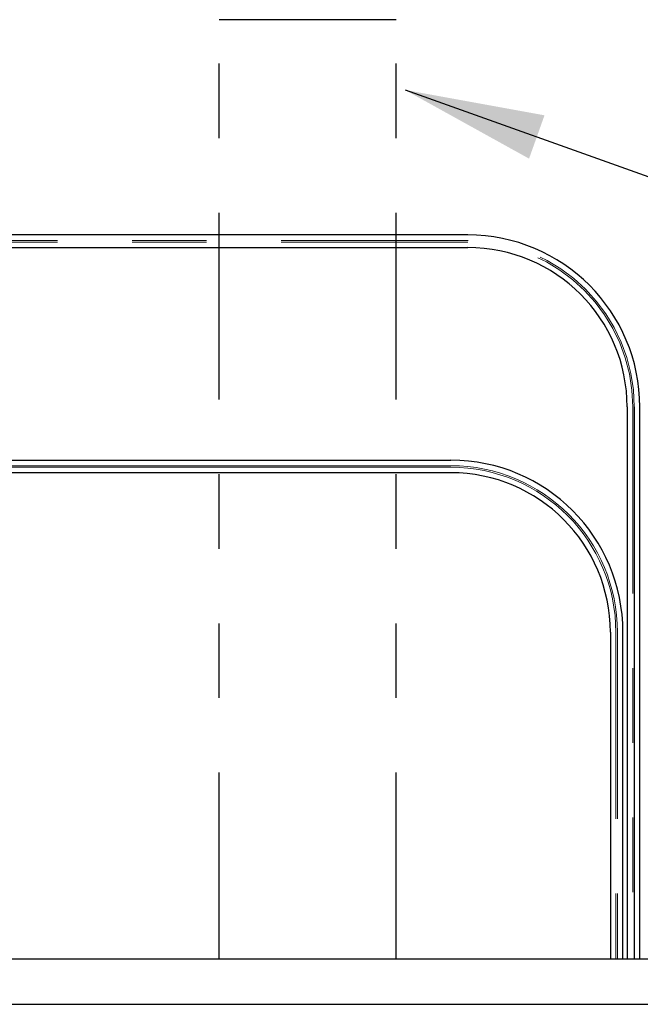
# Model space of a CAD drawing. Units: inches. Extents: x -0.3 to 25.6, y -0.4 to 19.
# Drawn here: x 11 to 11.9, y 15.2 to 16.5 of the extents above; entities that cross this region are included whole.
import ezdxf

# ---------------------------------------------------------------- set-up
doc = ezdxf.new("R2010")
doc.units = ezdxf.units.IN
doc.header["$MEASUREMENT"] = 0
doc.linetypes.add('PHANTOM', pattern=[0.5, 0.25, -0.05, 0.05, -0.05, 0.05, -0.05])
doc.layers.add('DIM', color=7, linetype='Continuous', lineweight=15)
doc.styles.get("Standard").update_dxf_attribs({"font": 'simplex.shx', "height": 0.188})
doc.dimstyles.new('SLDDIMSTYLE4', dxfattribs={"dimtxt": 0.1875, "dimasz": 0.1875, "dimexe": 0, "dimexo": 0.0625, "dimgap": 0.046875, "dimtad": 0, "dimtih": 1, "dimtoh": 1, "dimdec": 0, "dimzin": 0, "dimdsep": 46, "dimtxsty": 'Standard', "dimsah": 1, "dimcen": 0.09, "dimadec": 0, "dimazin": 0, "dimtfac": 1, "dimtdec": 0, "dimtofl": 0, "dimtmove": 0, "dimatfit": 3, "dimfxl": 1, "dimtolj": 1, "dimtzin": 0, "dimarcsym": 0})

msp = doc.modelspace()

# ---------------------------------------------------------------- linework, layer by layer
at = {"color": 2, "linetype": 'PHANTOM', "lineweight": -3}
for p, q in [((11.287837, 15.287399), (11.287837, 16.546292)), ((11.524981, 16.546292), (11.287837, 16.546292)), ((11.524981, 15.287399), (11.524981, 16.546292))]:
    msp.add_line(p, q, dxfattribs=at)
at = {"color": 7, "linetype": 'Continuous', "lineweight": -3}
for p, q in [((11.620868, 16.257895), (10.441976, 16.257895)), ((10.441976, 16.240986), (11.620868, 16.240986)), ((11.834504, 16.02735), (11.834504, 15.287399)), ((11.844015, 16.027319), (11.844015, 15.287399)), ((11.851413, 15.287399), (11.851413, 16.02731)), ((10.389291, 15.956064), (11.598323, 15.956064)), ((11.598323, 15.939156), (10.389291, 15.939156)), ((11.811959, 15.725519), (11.811959, 15.287399)), ((11.828868, 15.287399), (11.828868, 15.725479)), ((12.537586, 15.287399), (7.982672, 15.287399)), ((7.982672, 15.226942), (12.537586, 15.226942))]:
    msp.add_line(p, q, dxfattribs=at)
at = {"color": 8, "linetype": 'PHANTOM', "lineweight": 18}
for p, q in [((11.620868, 16.250497), (10.441976, 16.250497)), ((11.620868, 16.248384), (10.441976, 16.248384)), ((11.841902, 16.027341), (11.841902, 15.287399)), ((11.819357, 15.725511), (11.819357, 15.287399)), ((11.821471, 15.725488), (11.821471, 15.287399))]:
    msp.add_line(p, q, dxfattribs=at)
at = {"color": 8, "linetype": 'Continuous', "lineweight": 18}
for p, q in [((11.598323, 15.948667), (10.389291, 15.948667)), ((11.598323, 15.946553), (10.389291, 15.946553))]:
    msp.add_line(p, q, dxfattribs=at)
at = {"color": 7, "linetype": 'Continuous', "lineweight": -3}
for centre, radius in [((11.620828, 16.02731), 0.230585), ((11.620868, 16.02735), 0.213636), ((11.598283, 15.725479), 0.230585), ((11.598323, 15.725519), 0.213636)]:
    msp.add_arc(centre, radius, 0, 90, dxfattribs=at)
at = {"color": 8, "linetype": 'PHANTOM', "lineweight": 18}
for centre, radius in [((11.620837, 16.027319), 0.223179), ((11.620859, 16.027341), 0.221042)]:
    msp.add_arc(centre, radius, 0, 90, dxfattribs=at)
at = {"color": 8, "linetype": 'Continuous', "lineweight": 18}
for centre, radius in [((11.598292, 15.725488), 0.223179), ((11.598315, 15.725511), 0.221042)]:
    msp.add_arc(centre, radius, 0, 90, dxfattribs=at)

# ---------------------------------------------------------------- leaders
at = {"layer": 'DIM', "color": 1, "lineweight": -3}
msp.add_leader([(11.536773, 16.452165), (12.266457, 16.191743), (12.411301, 16.191784)], dimstyle='SLDDIMSTYLE4', dxfattribs=at)

doc.saveas('drawing.dxf')
